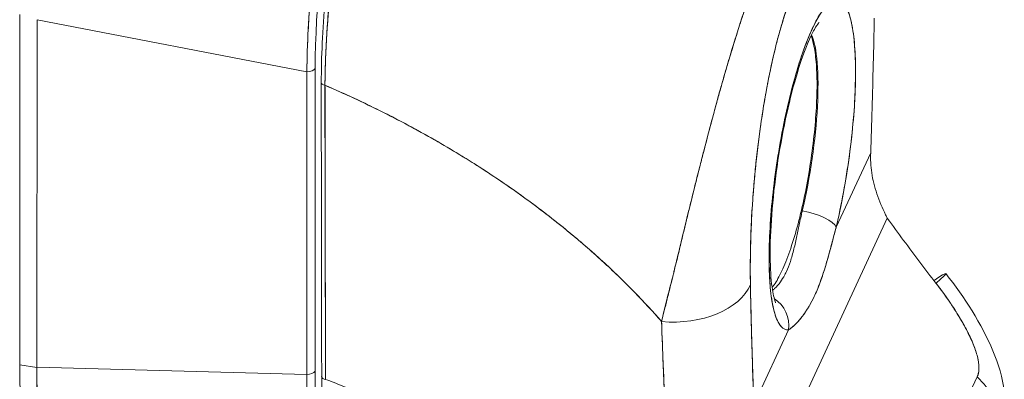
# Model space of a CAD drawing. Units: inches. Extents: x 16 to 395, y 7 to 247.
# Drawn here: x 383 to 385, y 183 to 184 of the extents above; entities that cross this region are included whole.
import ezdxf

# ---------------------------------------------------------------- set-up
doc = ezdxf.new("R2010")
doc.units = ezdxf.units.IN
doc.header["$LTSCALE"] = 24
doc.header["$MEASUREMENT"] = 0
doc.layers.add('Visible (ANSI)', color=7, linetype='Continuous', lineweight=5)

msp = doc.modelspace()

# ---------------------------------------------------------------- linework, layer by layer
at = {"layer": 'Visible (ANSI)'}
for p, q in [((383.1054, 183.4507), (383.1056, 184.0047)), ((383.1329, 183.9964), (383.1326, 183.4472)), ((383.1326, 183.4472), (383.1329, 183.9964)), ((383.1329, 183.9964), (383.5593, 183.914)), ((383.5593, 183.914), (383.1329, 183.9964)), ((383.5723, 183.9193), (383.5722, 183.4412)), ((383.5591, 183.4359), (383.5593, 183.914)), ((383.5593, 183.914), (383.5591, 183.4359)), ((384.3956, 183.6684), (384.4502, 183.786)), ((384.4502, 183.786), (384.3956, 183.6684)), ((384.3141, 183.3329), (384.4764, 183.6826)), ((384.4764, 183.6826), (384.3141, 183.3329)), ((384.2936, 183.5558), (384.2936, 183.5558)), ((384.2617, 183.5078), (384.2617, 183.5078)), ((384.2656, 183.3883), (384.3202, 183.506)), ((384.3202, 183.506), (384.2656, 183.3883)), ((384.6006, 183.5081), (384.6006, 183.5081)), ((383.1326, 183.4465), (383.1054, 183.4507)), ((383.1054, 183.4507), (383.1326, 183.4465)), ((383.1326, 183.4465), (383.1326, 183.4472)), ((383.1326, 183.4472), (383.5591, 183.4359)), ((383.5591, 183.4359), (383.1326, 183.4472)), ((384.2922, 183.4456), (384.2922, 183.4456))]:
    msp.add_line(p, q, dxfattribs=at)
for centre, major_axis, ratio, start_param, end_param in [((383.6867, 184.1544), (0.0657, 0.4305), 0.217475, 0.640607, 2.181236), ((384.3579, 183.7669), (-0.0404, -0.2608), 0.211325, 1.216272, 6.330742), ((383.265, 183.936), (0.0437, 0.2823), 0.211325, 1.442801, 1.442802), ((383.1829, 183.9484), (0.044, 0.2845), 0.211325, 4.835483, 4.835485), ((384.3114, 183.7741), (0.0328, 0.2117), 0.211325, 4.357865, 5.959507), ((383.2648, 183.9359), (-0.0439, -0.2837), 0.211325, 1.68301, 1.683012), ((383.5603, 183.9212), (0.0124, 0), 0.576345, 4.625355, 6.021619), ((383.5603, 183.9212), (0.0124, 0), 0.576345, 4.625355, 6.021618), ((383.5894, 183.897), (-0.00746, 0), 0.578082, 0.000001, 1.348548), ((383.5894, 183.897), (-0.00746, 0), 0.578082, 0.000001, 1.348548), ((384.3475, 183.6758), (0.0484, -0.0114), 0.339304, 0.226586, 1.764331), ((384.3475, 183.6758), (0.0484, -0.0114), 0.339304, 0.226586, 1.764331), ((384.6068, 183.7696), (-0.0112, 0.1738), 0.873154, 2.002324, 2.038036), ((384.3114, 183.7741), (-0.0328, -0.2117), 0.211325, 5.719018, 5.721423), ((384.4706, 183.5192), (0.0983, 0.0761), 0.036855, 5.683343, 6.882992), ((384.14, 183.596), (0.1243, 0.0025), 0.623491, 4.536057, 6.009486), ((384.14, 183.596), (0.1243, 0.0025), 0.623491, 4.536057, 6.009486), ((384.2722, 183.5134), (-0.0034, 0.0496), 0.976311, 4.49596, 5.6599), ((384.2722, 183.5134), (0.0034, -0.0496), 0.976311, 1.354366, 2.518305), ((384.1119, 183.542), (-0.0373, 0), 0.57735, 1.790852, 1.792461), ((384.1119, 183.542), (0.0373, 0), 0.57735, 4.932445, 4.934054), ((384.1119, 183.5177), (-0.0373, 0), 0.57735, 1.800468, 1.801398), ((383.2182, 183.6932), (0.0666, 0.4306), 0.211325, 2.201404, 2.538145), ((383.2714, 183.6837), (-0.0868, -0.4261), 0.254456, 5.353694, 5.691121), ((383.5601, 183.443), (0.0124, 0), 0.576345, 4.625355, 6.021618), ((383.5601, 183.443), (0.0124, 0), 0.576345, 4.625355, 6.021619), ((383.6712, 183.6819), (0.0659, 0.4363), 0.208038, 2.200825, 2.315659), ((383.6712, 183.6819), (-0.0659, -0.4363), 0.208027, 5.342416, 5.45725), ((383.6885, 183.721), (0.074, 0.4577), 0.196068, 2.259681, 2.412028), ((383.59, 183.4323), (-0.00746, -0.00002), 0.583577, 0.000002, 1.401527), ((383.59, 183.4323), (-0.00746, -0.00002), 0.583577, 0.000001, 1.401527), ((384.5357, 183.3712), (-0.1124, 0.0531), 0.789705, 3.60065, 4.308514), ((384.5357, 183.3712), (0.1124, -0.0531), 0.789705, 0.459057, 1.166921)]:
    msp.add_ellipse(centre, major_axis=major_axis, ratio=ratio, start_param=start_param, end_param=end_param, dxfattribs=at)
for points, knots in [([(383.6735, 184.5196), (383.6668, 184.505), (383.6602, 184.4886), (383.6537, 184.4707), (383.6472, 184.4528), (383.6408, 184.4334), (383.6346, 184.4128), (383.6284, 184.3922), (383.6224, 184.3704), (383.6168, 184.3477), (383.6111, 184.325), (383.6057, 184.3014), (383.6007, 184.2773), (383.5957, 184.2531), (383.591, 184.2284), (383.5867, 184.2034), (383.5825, 184.1784), (383.5787, 184.1532), (383.5753, 184.1281), (383.572, 184.103), (383.5691, 184.078), (383.5668, 184.0534), (383.5644, 184.0288), (383.5626, 184.0047), (383.5614, 183.9813), (383.5601, 183.958), (383.5594, 183.9354), (383.5593, 183.914)], [0, 0, 0, 0, 0.111111, 0.111111, 0.111111, 0.222222, 0.222222, 0.222222, 0.333333, 0.333333, 0.333333, 0.444444, 0.444444, 0.444444, 0.555556, 0.555556, 0.555556, 0.666667, 0.666667, 0.666667, 0.777778, 0.777778, 0.777778, 0.888889, 0.888889, 0.888889, 1, 1, 1, 1]), ([(383.5593, 183.914), (383.5593, 183.9189), (383.5593, 183.9239), (383.5594, 183.929), (383.5595, 183.9354), (383.5597, 183.942), (383.5599, 183.9487), (383.5601, 183.9553), (383.5604, 183.962), (383.5607, 183.9688), (383.561, 183.9756), (383.5614, 183.9825), (383.5618, 183.9895), (383.5622, 183.9964), (383.5627, 184.0034), (383.5632, 184.0105), (383.5637, 184.0176), (383.5643, 184.0247), (383.5649, 184.0319), (383.5655, 184.0391), (383.5661, 184.0463), (383.5668, 184.0535), (383.5673, 184.0592), (383.5679, 184.0648), (383.5685, 184.0705), (383.5687, 184.0721), (383.5688, 184.0738), (383.569, 184.0754), (383.5698, 184.0828), (383.5706, 184.0901), (383.5715, 184.0975), (383.5724, 184.1049), (383.5733, 184.1123), (383.5742, 184.1197), (383.5752, 184.1271), (383.5762, 184.1345), (383.5772, 184.142), (383.5783, 184.1494), (383.5794, 184.1568), (383.5805, 184.1643), (383.5816, 184.1717), (383.5828, 184.1791), (383.584, 184.1865), (383.5851, 184.1939), (383.5864, 184.2013), (383.5877, 184.2087), (383.5889, 184.2161), (383.5902, 184.2234), (383.5916, 184.2307), (383.5922, 184.234), (383.5928, 184.2373), (383.5934, 184.2406), (383.5942, 184.2446), (383.5949, 184.2486), (383.5957, 184.2525), (383.5971, 184.2598), (383.5986, 184.267), (383.6, 184.2741), (383.6015, 184.2813), (383.603, 184.2884), (383.6046, 184.2955), (383.6061, 184.3025), (383.6077, 184.3095), (383.6093, 184.3164), (383.6109, 184.3233), (383.6125, 184.3302), (383.6141, 184.337), (383.6158, 184.3438), (383.6175, 184.3505), (383.6192, 184.3571), (383.6209, 184.3638), (383.6226, 184.3703), (383.6243, 184.3768), (383.6261, 184.3832), (383.6278, 184.3896), (383.6296, 184.3959), (383.6299, 184.3967), (383.6301, 184.3975), (383.6303, 184.3984), (383.6319, 184.4038), (383.6335, 184.4091), (383.6351, 184.4144), (383.6369, 184.4204), (383.6387, 184.4264), (383.6406, 184.4322), (383.6425, 184.4381), (383.6443, 184.4438), (383.6462, 184.4494), (383.6481, 184.4551), (383.65, 184.4605), (383.6519, 184.4659), (383.6539, 184.4713), (383.6558, 184.4765), (383.6577, 184.4816), (383.6597, 184.4867), (383.6616, 184.4917), (383.6636, 184.4965), (383.6655, 184.5013), (383.6675, 184.506), (383.6694, 184.5105), (383.6708, 184.5136), (383.6721, 184.5166), (383.6735, 184.5196)], [0, 0, 0, 0, 0.026039, 0.026039, 0.026039, 0.059399, 0.059399, 0.059399, 0.09265, 0.09265, 0.09265, 0.125794, 0.125794, 0.125794, 0.158839, 0.158839, 0.158839, 0.19179, 0.19179, 0.19179, 0.224653, 0.224653, 0.224653, 0.25, 0.25, 0.25, 0.257436, 0.257436, 0.257436, 0.29014, 0.29014, 0.29014, 0.322774, 0.322774, 0.322774, 0.355349, 0.355349, 0.355349, 0.387877, 0.387877, 0.387877, 0.420367, 0.420367, 0.420367, 0.452835, 0.452835, 0.452835, 0.485288, 0.485288, 0.485288, 0.5, 0.5, 0.5, 0.51774, 0.51774, 0.51774, 0.550195, 0.550195, 0.550195, 0.582663, 0.582663, 0.582663, 0.615155, 0.615155, 0.615155, 0.647686, 0.647686, 0.647686, 0.680267, 0.680267, 0.680267, 0.712906, 0.712906, 0.712906, 0.745618, 0.745618, 0.745618, 0.75, 0.75, 0.75, 0.778409, 0.778409, 0.778409, 0.811278, 0.811278, 0.811278, 0.844237, 0.844237, 0.844237, 0.877291, 0.877291, 0.877291, 0.910446, 0.910446, 0.910446, 0.943705, 0.943705, 0.943705, 0.977077, 0.977077, 0.977077, 1, 1, 1, 1]), ([(383.582, 183.897), (383.5819, 183.9365), (383.584, 183.981), (383.592, 184.0727), (383.5979, 184.1209), (383.6128, 184.2149), (383.6219, 184.2618), (383.6421, 184.3486), (383.6534, 184.3896), (383.6751, 184.4557), (383.6856, 184.4829), (383.696, 184.5054)], [0, 0, 0, 0, 0.583735, 0.583735, 1.161009, 1.161009, 1.731776, 1.731776, 2.298239, 2.298239, 2.78048, 2.78048, 2.78048, 2.78048]), ([(383.7049, 184.5078), (383.7046, 184.5071), (383.7042, 184.5064), (383.7039, 184.5057), (383.7036, 184.505), (383.7032, 184.5042), (383.7029, 184.5034), (383.7025, 184.5025), (383.7021, 184.5016), (383.7017, 184.5007), (383.7012, 184.4998), (383.7008, 184.4988), (383.7004, 184.4978), (383.6999, 184.4967), (383.6994, 184.4957), (383.699, 184.4946), (383.6985, 184.4935), (383.698, 184.4923), (383.6975, 184.4912), (383.697, 184.49), (383.6965, 184.4887), (383.6959, 184.4875), (383.6954, 184.4861), (383.6948, 184.4847), (383.6942, 184.4833), (383.6936, 184.4817), (383.6929, 184.4802), (383.6923, 184.4786), (383.6916, 184.4768), (383.6909, 184.4749), (383.6901, 184.4731), (383.6893, 184.471), (383.6885, 184.4689), (383.6877, 184.4667), (383.6867, 184.4642), (383.6858, 184.4617), (383.6849, 184.4592), (383.6841, 184.457), (383.6832, 184.4548), (383.6824, 184.4525), (383.6822, 184.4519), (383.682, 184.4513), (383.6818, 184.4506), (383.6806, 184.4475), (383.6795, 184.4443), (383.6784, 184.441), (383.6772, 184.4375), (383.6759, 184.4339), (383.6747, 184.4303), (383.6734, 184.4263), (383.6721, 184.4224), (383.6708, 184.4183), (383.6694, 184.4139), (383.668, 184.4095), (383.6666, 184.405), (383.6651, 184.4), (383.6636, 184.395), (383.6621, 184.39), (383.6617, 184.3884), (383.6612, 184.3869), (383.6608, 184.3854), (383.6596, 184.3813), (383.6585, 184.3772), (383.6573, 184.3731), (383.6555, 184.3669), (383.6538, 184.3605), (383.6521, 184.3541), (383.6502, 184.347), (383.6483, 184.3398), (383.6465, 184.3325), (383.6446, 184.3247), (383.6426, 184.3168), (383.6407, 184.3088), (383.6407, 184.3086), (383.6406, 184.3083), (383.6406, 184.3081), (383.6385, 184.2991), (383.6364, 184.2899), (383.6343, 184.2807), (383.6321, 184.2706), (383.6299, 184.2603), (383.6278, 184.25), (383.6262, 184.2419), (383.6246, 184.2338), (383.6231, 184.2257), (383.6224, 184.2222), (383.6218, 184.2188), (383.6211, 184.2153), (383.6187, 184.2023), (383.6164, 184.1893), (383.6142, 184.1762), (383.6122, 184.1639), (383.6103, 184.1516), (383.6085, 184.1393), (383.6082, 184.1375), (383.6079, 184.1356), (383.6077, 184.1338), (383.6057, 184.1206), (383.6039, 184.1073), (383.6022, 184.0941), (383.6008, 184.0824), (383.5994, 184.0706), (383.5981, 184.059), (383.5979, 184.0569), (383.5977, 184.0548), (383.5974, 184.0528), (383.5966, 184.0445), (383.5957, 184.0363), (383.595, 184.0282), (383.5941, 184.0191), (383.5934, 184.01), (383.5926, 184.0011), (383.592, 183.993), (383.5914, 183.985), (383.5909, 183.9771), (383.5908, 183.9746), (383.5906, 183.972), (383.5904, 183.9694), (383.5902, 183.9649), (383.5899, 183.9604), (383.5897, 183.956), (383.5894, 183.9497), (383.5891, 183.9434), (383.5888, 183.9372), (383.5886, 183.9316), (383.5884, 183.926), (383.5883, 183.9206), (383.5881, 183.9156), (383.588, 183.9107), (383.5879, 183.9058), (383.5878, 183.9014), (383.5878, 183.8971), (383.5878, 183.8928)], [0, 0, 0, 0, 0.005154, 0.005154, 0.005154, 0.011125, 0.011125, 0.011125, 0.01776, 0.01776, 0.01776, 0.024968, 0.024968, 0.024968, 0.032665, 0.032665, 0.032665, 0.040791, 0.040791, 0.040791, 0.049493, 0.049493, 0.049493, 0.059043, 0.059043, 0.059043, 0.069717, 0.069717, 0.069717, 0.08179, 0.08179, 0.08179, 0.095542, 0.095542, 0.095542, 0.111257, 0.111257, 0.111257, 0.125, 0.125, 0.125, 0.128815, 0.128815, 0.128815, 0.14795, 0.14795, 0.14795, 0.168736, 0.168736, 0.168736, 0.191175, 0.191175, 0.191175, 0.215514, 0.215514, 0.215514, 0.242018, 0.242018, 0.242018, 0.25, 0.25, 0.25, 0.270974, 0.270974, 0.270974, 0.302738, 0.302738, 0.302738, 0.337689, 0.337689, 0.337689, 0.375, 0.375, 0.375, 0.376125, 0.376125, 0.376125, 0.418166, 0.418166, 0.418166, 0.464234, 0.464234, 0.464234, 0.5, 0.5, 0.5, 0.515243, 0.515243, 0.515243, 0.571952, 0.571952, 0.571952, 0.625, 0.625, 0.625, 0.632854, 0.632854, 0.632854, 0.689973, 0.689973, 0.689973, 0.740919, 0.740919, 0.740919, 0.75, 0.75, 0.75, 0.78617, 0.78617, 0.78617, 0.826664, 0.826664, 0.826664, 0.863094, 0.863094, 0.863094, 0.875, 0.875, 0.875, 0.89603, 0.89603, 0.89603, 0.925948, 0.925948, 0.925948, 0.953112, 0.953112, 0.953112, 0.977764, 0.977764, 0.977764, 1, 1, 1, 1]), ([(383.5878, 183.8928), (383.5878, 183.9031), (383.588, 183.9144), (383.5884, 183.9266), (383.5887, 183.9358), (383.5891, 183.9455), (383.5897, 183.9556), (383.5899, 183.9592), (383.5901, 183.9628), (383.5903, 183.9665), (383.5911, 183.981), (383.5922, 183.9963), (383.5935, 184.0119), (383.5941, 184.0184), (383.5947, 184.0249), (383.5953, 184.0315), (383.5962, 184.0416), (383.5973, 184.0517), (383.5984, 184.0619), (383.6002, 184.0783), (383.6023, 184.0949), (383.6045, 184.1116), (383.6047, 184.1127), (383.6048, 184.1139), (383.605, 184.1151), (383.6075, 184.1333), (383.6103, 184.1518), (383.6132, 184.1698), (383.6145, 184.1775), (383.6157, 184.185), (383.617, 184.1924), (383.6189, 184.2034), (383.6209, 184.2141), (383.6229, 184.2246), (383.6256, 184.2392), (383.6285, 184.2532), (383.6313, 184.2665), (383.6321, 184.2702), (383.6329, 184.2739), (383.6336, 184.2775), (383.6375, 184.2953), (383.6414, 184.3117), (383.6452, 184.327), (383.6453, 184.3276), (383.6454, 184.3282), (383.6456, 184.3288), (383.6495, 184.3443), (383.6533, 184.3587), (383.657, 184.3719), (383.6578, 184.3748), (383.6586, 184.3777), (383.6594, 184.3804), (383.6625, 184.3915), (383.6656, 184.4017), (383.6686, 184.4113), (383.6698, 184.4153), (383.6711, 184.4191), (383.6723, 184.4229), (383.6748, 184.4306), (383.6772, 184.4378), (383.6796, 184.4445), (383.6812, 184.4491), (383.6827, 184.4534), (383.6843, 184.4575), (383.6861, 184.4625), (383.6878, 184.4671), (383.6895, 184.4715), (383.6914, 184.4764), (383.6933, 184.4811), (383.6951, 184.4855), (383.6961, 184.4879), (383.6971, 184.4902), (383.6981, 184.4925), (383.7005, 184.4982), (383.7028, 184.5034), (383.7049, 184.5078)], [0, 0, 0, 0, 0.051762, 0.051762, 0.051762, 0.090909, 0.090909, 0.090909, 0.104756, 0.104756, 0.104756, 0.15926, 0.15926, 0.15926, 0.181818, 0.181818, 0.181818, 0.216639, 0.216639, 0.216639, 0.272727, 0.272727, 0.272727, 0.27663, 0.27663, 0.27663, 0.337872, 0.337872, 0.337872, 0.363636, 0.363636, 0.363636, 0.401523, 0.401523, 0.401523, 0.454545, 0.454545, 0.454545, 0.469339, 0.469339, 0.469339, 0.542657, 0.542657, 0.542657, 0.545455, 0.545455, 0.545455, 0.62016, 0.62016, 0.62016, 0.636364, 0.636364, 0.636364, 0.700569, 0.700569, 0.700569, 0.727273, 0.727273, 0.727273, 0.781747, 0.781747, 0.781747, 0.818182, 0.818182, 0.818182, 0.861421, 0.861421, 0.861421, 0.909091, 0.909091, 0.909091, 0.93478, 0.93478, 0.93478, 1, 1, 1, 1]), ([(384.2937, 184.1216), (384.2916, 184.1173), (384.2892, 184.1122), (384.2867, 184.1064), (384.2846, 184.1016), (384.2824, 184.0964), (384.2801, 184.0909), (384.2794, 184.0892), (384.2787, 184.0875), (384.278, 184.0857), (384.2747, 184.0775), (384.2713, 184.0687), (384.2677, 184.0591), (384.2665, 184.056), (384.2653, 184.0528), (384.2641, 184.0495), (384.2614, 184.0422), (384.2587, 184.0346), (384.2559, 184.0264), (384.2525, 184.0168), (384.2491, 184.0065), (384.2455, 183.9955), (384.2446, 183.9929), (384.2438, 183.9903), (384.2429, 183.9876), (384.2385, 183.9738), (384.2339, 183.959), (384.2292, 183.9434), (384.2276, 183.9383), (384.2261, 183.9331), (384.2245, 183.9279), (384.2213, 183.9171), (384.2181, 183.906), (384.2149, 183.8946), (384.213, 183.888), (384.2111, 183.8813), (384.2093, 183.8745), (384.207, 183.8665), (384.2048, 183.8584), (384.2026, 183.8502), (384.2019, 183.8477), (384.2012, 183.8451), (384.2005, 183.8426), (384.1958, 183.8251), (384.1911, 183.8071), (384.1864, 183.7888), (384.1844, 183.7813), (384.1825, 183.7736), (384.1805, 183.766), (384.1779, 183.7558), (384.1753, 183.7455), (384.1727, 183.7351), (384.1684, 183.718), (384.1641, 183.7006), (384.1598, 183.6831), (384.1594, 183.6814), (384.159, 183.6796), (384.1586, 183.6779), (384.1568, 183.6707), (384.1551, 183.6635), (384.1534, 183.6563), (384.1516, 183.6489), (384.1498, 183.6415), (384.1481, 183.6342), (384.1445, 183.6193), (384.1409, 183.6048), (384.1375, 183.5911), (384.1374, 183.5908), (384.1373, 183.5905), (384.1372, 183.5901), (384.1338, 183.5766), (384.1305, 183.5639), (384.1275, 183.5519), (384.1245, 183.5404), (384.1219, 183.5295), (384.1197, 183.5193)], [0, 0, 0, 0, 0.060624, 0.060624, 0.060624, 0.111111, 0.111111, 0.111111, 0.126587, 0.126587, 0.126587, 0.198791, 0.198791, 0.198791, 0.222222, 0.222222, 0.222222, 0.273294, 0.273294, 0.273294, 0.333333, 0.333333, 0.333333, 0.347437, 0.347437, 0.347437, 0.420522, 0.420522, 0.420522, 0.444444, 0.444444, 0.444444, 0.493399, 0.493399, 0.493399, 0.52195, 0.52195, 0.52195, 0.555556, 0.555556, 0.555556, 0.565886, 0.565886, 0.565886, 0.637117, 0.637117, 0.637117, 0.666667, 0.666667, 0.666667, 0.705993, 0.705993, 0.705993, 0.771333, 0.771333, 0.771333, 0.777778, 0.777778, 0.777778, 0.804681, 0.804681, 0.804681, 0.832365, 0.832365, 0.832365, 0.888889, 0.888889, 0.888889, 0.890266, 0.890266, 0.890266, 0.946106, 0.946106, 0.946106, 1, 1, 1, 1]), ([(384.1197, 183.5193), (384.1211, 183.5248), (384.1225, 183.5304), (384.1239, 183.5361), (384.1254, 183.5424), (384.127, 183.5488), (384.1286, 183.5552), (384.1304, 183.5624), (384.1322, 183.5696), (384.134, 183.577), (384.1355, 183.5829), (384.1369, 183.5888), (384.1384, 183.5948), (384.139, 183.5971), (384.1395, 183.5993), (384.14, 183.6016), (384.1423, 183.6107), (384.1445, 183.62), (384.1468, 183.6293), (384.1493, 183.6397), (384.1518, 183.6501), (384.1544, 183.6606), (384.1556, 183.6656), (384.1568, 183.6705), (384.158, 183.6755), (384.1597, 183.6824), (384.1614, 183.6893), (384.1631, 183.6962), (384.1664, 183.7097), (384.1697, 183.7231), (384.173, 183.7364), (384.1747, 183.7432), (384.1764, 183.7498), (384.1781, 183.7565), (384.1803, 183.765), (384.1824, 183.7735), (384.1846, 183.7819), (384.189, 183.799), (384.1934, 183.8158), (384.1978, 183.8323), (384.198, 183.8331), (384.1982, 183.8338), (384.1984, 183.8346), (384.2027, 183.8509), (384.2071, 183.8668), (384.2114, 183.8823), (384.2138, 183.8909), (384.2162, 183.8993), (384.2186, 183.9076), (384.2205, 183.9143), (384.2225, 183.9209), (384.2244, 183.9275), (384.2284, 183.9411), (384.2324, 183.9542), (384.2364, 183.9669), (384.2371, 183.9692), (384.2378, 183.9715), (384.2385, 183.9738), (384.2414, 183.9831), (384.2443, 183.9921), (384.2472, 184.0008), (384.2506, 184.0109), (384.2538, 184.0206), (384.2571, 184.0299), (384.2574, 184.0306), (384.2576, 184.0313), (384.2578, 184.032), (384.2606, 184.04), (384.2634, 184.0476), (384.2661, 184.0549), (384.2688, 184.0623), (384.2715, 184.0694), (384.2742, 184.0762), (384.2749, 184.078), (384.2756, 184.0797), (384.2763, 184.0815), (384.2781, 184.0858), (384.2798, 184.09), (384.2815, 184.094), (384.2837, 184.0993), (384.2858, 184.1043), (384.288, 184.1091), (384.2899, 184.1135), (384.2918, 184.1176), (384.2937, 184.1216)], [0, 0, 0, 0, 0.025561, 0.025561, 0.025561, 0.054074, 0.054074, 0.054074, 0.085653, 0.085653, 0.085653, 0.111111, 0.111111, 0.111111, 0.120564, 0.120564, 0.120564, 0.159118, 0.159118, 0.159118, 0.202025, 0.202025, 0.202025, 0.222222, 0.222222, 0.222222, 0.25045, 0.25045, 0.25045, 0.305586, 0.305586, 0.305586, 0.333333, 0.333333, 0.333333, 0.368899, 0.368899, 0.368899, 0.441105, 0.441105, 0.441105, 0.444444, 0.444444, 0.444444, 0.516088, 0.516088, 0.516088, 0.555556, 0.555556, 0.555556, 0.587675, 0.587675, 0.587675, 0.654416, 0.654416, 0.654416, 0.666667, 0.666667, 0.666667, 0.716143, 0.716143, 0.716143, 0.773469, 0.773469, 0.773469, 0.777778, 0.777778, 0.777778, 0.826688, 0.826688, 0.826688, 0.875825, 0.875825, 0.875825, 0.888889, 0.888889, 0.888889, 0.920777, 0.920777, 0.920777, 0.962174, 0.962174, 0.962174, 1, 1, 1, 1]), ([(384.3296, 184.0437), (384.3255, 184.0348), (384.3213, 184.0245), (384.3172, 184.0126), (384.3131, 184.0008), (384.309, 183.9875), (384.3049, 183.9727), (384.3009, 183.9579), (384.2969, 183.9416), (384.2931, 183.924), (384.2893, 183.9064), (384.2856, 183.8874), (384.2821, 183.8672), (384.2787, 183.8469), (384.2755, 183.8253), (384.2726, 183.8027), (384.2698, 183.78), (384.2673, 183.7562), (384.2652, 183.7315), (384.2632, 183.7069), (384.2616, 183.6813), (384.2608, 183.6555), (384.2599, 183.6297), (384.2597, 183.6038), (384.2601, 183.5774)], [0, 0, 0, 0, 0.125, 0.125, 0.125, 0.25, 0.25, 0.25, 0.375, 0.375, 0.375, 0.5, 0.5, 0.5, 0.625, 0.625, 0.625, 0.75, 0.75, 0.75, 0.875, 0.875, 0.875, 1, 1, 1, 1]), ([(384.3296, 184.0437), (384.3283, 184.0408), (384.327, 184.0378), (384.3256, 184.0347), (384.3242, 184.0312), (384.3227, 184.0276), (384.3213, 184.0238), (384.3197, 184.0197), (384.3182, 184.0153), (384.3166, 184.0108), (384.3149, 184.0058), (384.3132, 184.0005), (384.3115, 183.9951), (384.3096, 183.9892), (384.3078, 183.983), (384.306, 183.9766), (384.3041, 183.9696), (384.3021, 183.9623), (384.3003, 183.9548), (384.2996, 183.952), (384.2989, 183.9491), (384.2982, 183.9462), (384.2968, 183.9407), (384.2955, 183.935), (384.2942, 183.9293), (384.2921, 183.9196), (384.29, 183.9096), (384.288, 183.8995), (384.2858, 183.8882), (384.2837, 183.8766), (384.2818, 183.865), (384.2796, 183.8523), (384.2777, 183.8395), (384.2758, 183.8266), (384.2755, 183.8243), (384.2752, 183.8221), (384.2749, 183.8198), (384.2734, 183.8091), (384.2721, 183.7984), (384.2708, 183.7877), (384.2694, 183.7758), (384.2682, 183.764), (384.2671, 183.7522), (384.2661, 183.7416), (384.2652, 183.731), (384.2644, 183.7206), (384.2637, 183.7111), (384.263, 183.7018), (384.2625, 183.6925), (384.2625, 183.6924), (384.2625, 183.6923), (384.2625, 183.6922), (384.262, 183.6839), (384.2616, 183.6756), (384.2612, 183.6675), (384.2609, 183.6599), (384.2606, 183.6525), (384.2604, 183.6451), (384.2602, 183.6384), (384.2601, 183.6317), (384.26, 183.6252), (384.2599, 183.6192), (384.2598, 183.6132), (384.2598, 183.6073), (384.2598, 183.602), (384.2598, 183.5967), (384.2599, 183.5915), (384.2599, 183.5867), (384.26, 183.582), (384.2601, 183.5774)], [0, 0, 0, 0, 0.029834, 0.029834, 0.029834, 0.0628, 0.0628, 0.0628, 0.098961, 0.098961, 0.098961, 0.138922, 0.138922, 0.138922, 0.182924, 0.182924, 0.182924, 0.2315, 0.2315, 0.2315, 0.25, 0.25, 0.25, 0.285426, 0.285426, 0.285426, 0.34571, 0.34571, 0.34571, 0.413032, 0.413032, 0.413032, 0.486895, 0.486895, 0.486895, 0.5, 0.5, 0.5, 0.561624, 0.561624, 0.561624, 0.630381, 0.630381, 0.630381, 0.692757, 0.692757, 0.692757, 0.749381, 0.749381, 0.749381, 0.75, 0.75, 0.75, 0.800969, 0.800969, 0.800969, 0.848199, 0.848199, 0.848199, 0.891486, 0.891486, 0.891486, 0.931106, 0.931106, 0.931106, 0.967268, 0.967268, 0.967268, 1, 1, 1, 1]), ([(384.3202, 183.506), (384.316, 183.5057), (384.3122, 183.5075), (384.3087, 183.5114), (384.3052, 183.5153), (384.3021, 183.5214), (384.2994, 183.5294), (384.2968, 183.5375), (384.2947, 183.5475), (384.2931, 183.5592), (384.2915, 183.5709), (384.2904, 183.5844), (384.2899, 183.5992), (384.2894, 183.614), (384.2895, 183.6303), (384.2901, 183.6475), (384.2907, 183.6647), (384.2919, 183.6829), (384.2936, 183.7016), (384.2954, 183.7204), (384.2976, 183.7397), (384.3003, 183.759), (384.3031, 183.7784), (384.3063, 183.7978), (384.3099, 183.8168), (384.3135, 183.8358), (384.3175, 183.8544), (384.3218, 183.8721), (384.3261, 183.8898), (384.3307, 183.9067), (384.3355, 183.9222), (384.3403, 183.9378), (384.3453, 183.9521), (384.3503, 183.9647), (384.3553, 183.9773), (384.3604, 183.9883), (384.3655, 183.9974), (384.3705, 184.0065), (384.3755, 184.0137), (384.3803, 184.0187), (384.3851, 184.0238), (384.3897, 184.0268), (384.394, 184.0276), (384.3983, 184.0285), (384.4023, 184.0271), (384.4059, 184.0237), (384.4095, 184.0202), (384.4127, 184.0146), (384.4154, 184.007), (384.4182, 183.9995), (384.4204, 183.9899), (384.4221, 183.9786), (384.4239, 183.9672), (384.425, 183.9542), (384.4257, 183.9397), (384.4263, 183.9251), (384.4264, 183.9092), (384.4259, 183.8922), (384.4254, 183.8752), (384.4243, 183.8572), (384.4227, 183.8386), (384.4211, 183.82), (384.419, 183.8008), (384.4164, 183.7814), (384.4137, 183.762), (384.4106, 183.7424), (384.4071, 183.7235), (384.4036, 183.7046), (384.3998, 183.6863), (384.3956, 183.6684)], [0, 0, 0, 0, 0.043478, 0.043478, 0.043478, 0.086957, 0.086957, 0.086957, 0.130435, 0.130435, 0.130435, 0.173913, 0.173913, 0.173913, 0.217391, 0.217391, 0.217391, 0.26087, 0.26087, 0.26087, 0.304348, 0.304348, 0.304348, 0.347826, 0.347826, 0.347826, 0.391304, 0.391304, 0.391304, 0.434783, 0.434783, 0.434783, 0.478261, 0.478261, 0.478261, 0.521739, 0.521739, 0.521739, 0.565217, 0.565217, 0.565217, 0.608696, 0.608696, 0.608696, 0.652174, 0.652174, 0.652174, 0.695652, 0.695652, 0.695652, 0.73913, 0.73913, 0.73913, 0.782609, 0.782609, 0.782609, 0.826087, 0.826087, 0.826087, 0.869565, 0.869565, 0.869565, 0.913043, 0.913043, 0.913043, 0.956522, 0.956522, 0.956522, 1, 1, 1, 1]), ([(384.4502, 183.786), (384.451, 183.809), (384.4517, 183.8322), (384.4524, 183.8557), (384.453, 183.8791), (384.4536, 183.9028), (384.4542, 183.9266), (384.4548, 183.9505), (384.4553, 183.9746), (384.4557, 183.9989)], [0, 0, 0, 0, 0.333333, 0.333333, 0.333333, 0.666667, 0.666667, 0.666667, 1, 1, 1, 1]), ([(384.3685, 183.9921), (384.3685, 183.9921), (384.3681, 183.9918), (384.3662, 183.9894), (384.3639, 183.986), (384.3575, 183.9745), (384.3531, 183.9653), (384.3432, 183.9405), (384.3376, 183.9241), (384.3263, 183.8855), (384.3207, 183.8631), (384.3105, 183.8152), (384.3059, 183.7896), (384.2985, 183.7383), (384.2956, 183.7127), (384.292, 183.6646), (384.2911, 183.6421), (384.2914, 183.6034), (384.2925, 183.5869), (384.2957, 183.5631), (384.2977, 183.5549), (384.2996, 183.5497), (384.2999, 183.549), (384.2999, 183.549)], [1.218147, 1.218147, 1.218147, 1.218147, 1.29155, 1.29155, 1.456237, 1.456237, 1.680966, 1.680966, 1.953449, 1.953449, 2.24997, 2.24997, 2.555766, 2.555766, 2.863506, 2.863506, 3.167474, 3.167474, 3.457842, 3.457842, 3.710069, 3.710069, 3.803757, 3.803757, 3.803757, 3.803757]), ([(384.3559, 183.9709), (384.3574, 183.9672), (384.3587, 183.9627), (384.3598, 183.9576), (384.3616, 183.9496), (384.363, 183.94), (384.3639, 183.9294), (384.3648, 183.9187), (384.3653, 183.9069), (384.3653, 183.8938)], [0.8115658, 0.8115658, 0.8115658, 0.8115658, 0.8571429, 0.8571429, 0.8571429, 0.9285714, 0.9285714, 0.9285714, 1, 1, 1, 1]), ([(383.5888, 183.428), (383.5887, 183.4388), (383.5886, 183.4504), (383.5885, 183.4626), (383.5885, 183.4719), (383.5885, 183.4815), (383.5885, 183.4914), (383.5885, 183.4924), (383.5885, 183.4934), (383.5885, 183.4944), (383.5885, 183.5039), (383.5884, 183.5137), (383.5884, 183.5237), (383.5884, 183.5327), (383.5884, 183.5418), (383.5884, 183.5511), (383.5884, 183.5552), (383.5884, 183.5594), (383.5884, 183.5636), (383.5884, 183.568), (383.5884, 183.5723), (383.5884, 183.5767), (383.5883, 183.5848), (383.5883, 183.5929), (383.5883, 183.601), (383.5883, 183.6139), (383.5882, 183.6269), (383.5882, 183.6398), (383.5882, 183.6421), (383.5881, 183.6443), (383.5881, 183.6466), (383.5881, 183.6613), (383.588, 183.676), (383.588, 183.6902), (383.588, 183.6983), (383.5879, 183.7063), (383.5879, 183.7141), (383.5879, 183.7209), (383.5879, 183.7276), (383.5879, 183.7341), (383.5879, 183.7419), (383.5879, 183.7495), (383.5879, 183.7569), (383.5879, 183.7649), (383.5879, 183.7727), (383.5879, 183.7804), (383.5879, 183.7805), (383.5879, 183.7806), (383.5879, 183.7808), (383.5879, 183.7893), (383.5879, 183.7977), (383.588, 183.8059), (383.588, 183.815), (383.588, 183.8239), (383.588, 183.8326), (383.588, 183.8352), (383.588, 183.8378), (383.588, 183.8404), (383.588, 183.8476), (383.588, 183.8546), (383.588, 183.8615), (383.5879, 183.8725), (383.5879, 183.883), (383.5878, 183.8928)], [0, 0, 0, 0, 0.081335, 0.081335, 0.081335, 0.142857, 0.142857, 0.142857, 0.149075, 0.149075, 0.149075, 0.208369, 0.208369, 0.208369, 0.261718, 0.261718, 0.261718, 0.285714, 0.285714, 0.285714, 0.31059, 0.31059, 0.31059, 0.356152, 0.356152, 0.356152, 0.428571, 0.428571, 0.428571, 0.441332, 0.441332, 0.441332, 0.524105, 0.524105, 0.524105, 0.571429, 0.571429, 0.571429, 0.612746, 0.612746, 0.612746, 0.661888, 0.661888, 0.661888, 0.714286, 0.714286, 0.714286, 0.715129, 0.715129, 0.715129, 0.773301, 0.773301, 0.773301, 0.837913, 0.837913, 0.837913, 0.857143, 0.857143, 0.857143, 0.911653, 0.911653, 0.911653, 1, 1, 1, 1]), ([(383.5878, 183.8928), (383.6191, 183.8793), (383.6492, 183.8652), (383.6781, 183.8508), (383.707, 183.8363), (383.7347, 183.8215), (383.7612, 183.8063), (383.7877, 183.7912), (383.8129, 183.7758), (383.837, 183.7602), (383.8611, 183.7446), (383.884, 183.7288), (383.9058, 183.713), (383.9275, 183.6971), (383.9481, 183.6812), (383.9676, 183.6654), (383.9871, 183.6495), (384.0054, 183.6336), (384.0228, 183.6179), (384.0401, 183.6022), (384.0563, 183.5865), (384.0716, 183.5711), (384.0868, 183.5557), (384.1011, 183.5404), (384.1144, 183.5254), (384.1162, 183.5233), (384.1179, 183.5213), (384.1197, 183.5193)], [0, 0, 0, 0, 0.122921, 0.122921, 0.122921, 0.245842, 0.245842, 0.245842, 0.368763, 0.368763, 0.368763, 0.491684, 0.491684, 0.491684, 0.614605, 0.614605, 0.614605, 0.737526, 0.737526, 0.737526, 0.860447, 0.860447, 0.860447, 0.983368, 0.983368, 0.983368, 1, 1, 1, 1]), ([(383.5878, 183.8928), (383.5878, 183.8502), (383.5878, 183.808), (383.5879, 183.7662), (383.5879, 183.7557), (383.5879, 183.7452), (383.5879, 183.7347), (383.588, 183.7058), (383.5881, 183.6771), (383.5881, 183.6485), (383.5882, 183.6255), (383.5882, 183.6026), (383.5883, 183.5799), (383.5883, 183.5665), (383.5884, 183.5533), (383.5884, 183.54), (383.5885, 183.5024), (383.5886, 183.4651), (383.5888, 183.428)], [0, 0, 0, 0, 0.266519, 0.266519, 0.266519, 0.333333, 0.333333, 0.333333, 0.518206, 0.518206, 0.518206, 0.666667, 0.666667, 0.666667, 0.753542, 0.753542, 0.753542, 1, 1, 1, 1]), ([(384.1197, 183.5193), (384.1062, 183.5347), (384.0917, 183.5505), (384.0762, 183.5664), (384.0606, 183.5824), (384.044, 183.5985), (384.0262, 183.6147), (384.0085, 183.631), (383.9896, 183.6474), (383.9695, 183.6638), (383.9494, 183.6802), (383.9282, 183.6966), (383.9057, 183.713), (383.8832, 183.7294), (383.8595, 183.7457), (383.8345, 183.7618), (383.8095, 183.7779), (383.7832, 183.7939), (383.7557, 183.8095), (383.7281, 183.8251), (383.6993, 183.8404), (383.6691, 183.8553), (383.643, 183.8682), (383.6159, 183.8807), (383.5878, 183.8928)], [0, 0, 0, 0, 0.127116, 0.127116, 0.127116, 0.254233, 0.254233, 0.254233, 0.381349, 0.381349, 0.381349, 0.508466, 0.508466, 0.508466, 0.635582, 0.635582, 0.635582, 0.762699, 0.762699, 0.762699, 0.889815, 0.889815, 0.889815, 1, 1, 1, 1]), ([(384.3653, 183.8938), (384.3653, 183.8807), (384.3648, 183.8669), (384.3639, 183.8523), (384.363, 183.8377), (384.3616, 183.8222), (384.3598, 183.8064), (384.358, 183.7907), (384.3558, 183.7748), (384.3532, 183.759), (384.3507, 183.7431), (384.3477, 183.7274), (384.3445, 183.7123), (384.3412, 183.6971), (384.3377, 183.6825), (384.3339, 183.6687), (384.3302, 183.655), (384.3262, 183.6421), (384.3222, 183.6305), (384.3182, 183.6188), (384.314, 183.6084), (384.3098, 183.5994), (384.3057, 183.5905), (384.3015, 183.583), (384.2975, 183.5772), (384.2964, 183.5757), (384.2954, 183.5743), (384.2944, 183.573)], [0, 0, 0, 0, 0.0714286, 0.0714286, 0.0714286, 0.1428571, 0.1428571, 0.1428571, 0.2142857, 0.2142857, 0.2142857, 0.2857143, 0.2857143, 0.2857143, 0.3571429, 0.3571429, 0.3571429, 0.4285714, 0.4285714, 0.4285714, 0.5, 0.5, 0.5, 0.5714286, 0.5714286, 0.5714286, 0.5900199, 0.5900199, 0.5900199, 0.5900199]), ([(384.4737, 183.688), (384.4684, 183.6989), (384.4638, 183.71), (384.46, 183.7211), (384.4563, 183.7323), (384.4534, 183.7435), (384.4517, 183.7544), (384.4501, 183.7653), (384.4495, 183.7759), (384.4502, 183.786)], [0, 0, 0, 0, 0.333333, 0.333333, 0.333333, 0.666667, 0.666667, 0.666667, 1, 1, 1, 1]), ([(384.295, 183.5688), (384.2961, 183.5696), (384.2972, 183.5705), (384.2982, 183.5715), (384.3014, 183.5744), (384.3045, 183.5779), (384.3075, 183.582), (384.3099, 183.5853), (384.3121, 183.5889), (384.3143, 183.5929), (384.3149, 183.5941), (384.3155, 183.5953), (384.3161, 183.5965), (384.3164, 183.597), (384.3166, 183.5976), (384.3169, 183.5982), (384.3192, 183.603), (384.3212, 183.6084), (384.3232, 183.6142), (384.3252, 183.6203), (384.3271, 183.627), (384.3288, 183.634), (384.3304, 183.6406), (384.3319, 183.6475), (384.3335, 183.6547), (384.3349, 183.6612), (384.3362, 183.668), (384.3377, 183.6749), (384.3385, 183.6786), (384.3393, 183.6823), (384.3402, 183.6861), (384.3407, 183.6885), (384.3413, 183.6908), (384.3418, 183.6932), (384.3419, 183.6935), (384.342, 183.6938), (384.342, 183.6941)], [0.2045659, 0.2045659, 0.2045659, 0.2045659, 0.2465295, 0.2465295, 0.2465295, 0.3668572, 0.3668572, 0.3668572, 0.4604035, 0.4604035, 0.4604035, 0.4875703, 0.4875703, 0.4875703, 0.5, 0.5, 0.5, 0.6057259, 0.6057259, 0.6057259, 0.7183058, 0.7183058, 0.7183058, 0.8225788, 0.8225788, 0.8225788, 0.9160106, 0.9160106, 0.9160106, 0.9656841, 0.9656841, 0.9656841, 0.996073, 0.996073, 0.996073, 1, 1, 1, 1]), ([(384.5533, 183.58), (384.5449, 183.5909), (384.5364, 183.6019), (384.5279, 183.6132), (384.5194, 183.6244), (384.5108, 183.6358), (384.5022, 183.6474), (384.4937, 183.659), (384.4851, 183.6707), (384.4764, 183.6826)], [0, 0, 0, 0, 0.333333, 0.333333, 0.333333, 0.666667, 0.666667, 0.666667, 1, 1, 1, 1]), ([(384.3956, 183.6684), (384.3914, 183.653), (384.3876, 183.6381), (384.3834, 183.6232), (384.3793, 183.6083), (384.3747, 183.5934), (384.3697, 183.58), (384.3647, 183.5666), (384.3592, 183.5547), (384.3533, 183.5445), (384.3474, 183.5343), (384.3411, 183.5259), (384.3353, 183.5194), (384.3296, 183.513), (384.3244, 183.5086), (384.3202, 183.506)], [0, 0, 0, 0, 0.2, 0.2, 0.2, 0.4, 0.4, 0.4, 0.6, 0.6, 0.6, 0.8, 0.8, 0.8, 1, 1, 1, 1]), ([(384.3956, 183.6684), (384.3955, 183.668), (384.3954, 183.6677), (384.3953, 183.6674), (384.3935, 183.661), (384.3918, 183.6545), (384.3901, 183.6479), (384.3881, 183.6406), (384.3862, 183.6333), (384.3842, 183.626), (384.3839, 183.625), (384.3837, 183.6241), (384.3834, 183.6232), (384.3815, 183.6164), (384.3796, 183.6096), (384.3775, 183.6029), (384.3751, 183.595), (384.3725, 183.5873), (384.3698, 183.5801), (384.3697, 183.58), (384.3697, 183.5799), (384.3697, 183.5798), (384.3669, 183.5723), (384.3639, 183.5653), (384.3608, 183.5588), (384.3584, 183.5537), (384.3559, 183.5489), (384.3533, 183.5445), (384.3524, 183.543), (384.3516, 183.5416), (384.3507, 183.5402), (384.3473, 183.5346), (384.3437, 183.5295), (384.3402, 183.5252), (384.3386, 183.5231), (384.3369, 183.5212), (384.3353, 183.5194), (384.3336, 183.5175), (384.3319, 183.5158), (384.3302, 183.5142), (384.3273, 183.5114), (384.3245, 183.5092), (384.3221, 183.5073), (384.3214, 183.5069), (384.3208, 183.5064), (384.3202, 183.506)], [0, 0, 0, 0, 0.004325, 0.004325, 0.004325, 0.090849, 0.090849, 0.090849, 0.187661, 0.187661, 0.187661, 0.2, 0.2, 0.2, 0.290523, 0.290523, 0.290523, 0.398627, 0.398627, 0.398627, 0.4, 0.4, 0.4, 0.512246, 0.512246, 0.512246, 0.6, 0.6, 0.6, 0.628359, 0.628359, 0.628359, 0.744718, 0.744718, 0.744718, 0.8, 0.8, 0.8, 0.860782, 0.860782, 0.860782, 0.970989, 0.970989, 0.970989, 1, 1, 1, 1]), ([(384.5689, 183.5953), (384.5982, 183.5574), (384.6252, 183.5161), (384.6519, 183.4523), (384.6585, 183.4307), (384.6612, 183.4088)], [0, 0, 0, 0, 0.578562, 0.578562, 0.8546257, 0.8546257, 0.8546257, 0.8546257]), ([(384.2601, 183.5774), (384.2605, 183.555), (384.261, 183.5331), (384.2616, 183.5116), (384.2621, 183.4901), (384.2627, 183.4691), (384.2634, 183.4485), (384.2641, 183.428), (384.2648, 183.4079), (384.2656, 183.3883)], [0, 0, 0, 0, 0.333333, 0.333333, 0.333333, 0.666667, 0.666667, 0.666667, 1, 1, 1, 1]), ([(384.2601, 183.5774), (384.2605, 183.5541), (384.2611, 183.5309), (384.2617, 183.5079), (384.2623, 183.4857), (384.2629, 183.4637), (384.2636, 183.4418), (384.2642, 183.4239), (384.2649, 183.406), (384.2656, 183.3883)], [0, 0, 0, 0, 0.361662, 0.361662, 0.361662, 0.711598, 0.711598, 0.711598, 1, 1, 1, 1]), ([(384.6184, 183.432), (384.6189, 183.433), (384.6193, 183.4341), (384.6197, 183.4352), (384.62, 183.4364), (384.6203, 183.4376), (384.6205, 183.439), (384.6208, 183.4404), (384.621, 183.4419), (384.621, 183.4435), (384.6211, 183.4452), (384.6211, 183.4469), (384.6211, 183.4487), (384.621, 183.4507), (384.6208, 183.4528), (384.6205, 183.4549), (384.6202, 183.4567), (384.6199, 183.4584), (384.6195, 183.4603), (384.6194, 183.4609), (384.6193, 183.4615), (384.6192, 183.4621), (384.6185, 183.4648), (384.6178, 183.4676), (384.6169, 183.4704), (384.616, 183.4735), (384.6149, 183.4767), (384.6136, 183.48), (384.6123, 183.4835), (384.6107, 183.4872), (384.6091, 183.4909), (384.608, 183.4932), (384.6069, 183.4955), (384.6058, 183.4979), (384.6049, 183.4996), (384.6041, 183.5014), (384.6031, 183.5032), (384.6008, 183.5078), (384.5983, 183.5124), (384.5956, 183.5171), (384.5927, 183.5223), (384.5896, 183.5275), (384.5863, 183.5327), (384.5828, 183.5384), (384.579, 183.5441), (384.5752, 183.5498), (384.5714, 183.5553), (384.5675, 183.5609), (384.5636, 183.5663), (384.5602, 183.5709), (384.5568, 183.5755), (384.5533, 183.58)], [0, 0, 0, 0, 0.036619, 0.036619, 0.036619, 0.07542, 0.07542, 0.07542, 0.116832, 0.116832, 0.116832, 0.161518, 0.161518, 0.161518, 0.2101, 0.2101, 0.2101, 0.25, 0.25, 0.25, 0.263174, 0.263174, 0.263174, 0.321517, 0.321517, 0.321517, 0.385689, 0.385689, 0.385689, 0.455959, 0.455959, 0.455959, 0.5, 0.5, 0.5, 0.532725, 0.532725, 0.532725, 0.617421, 0.617421, 0.617421, 0.711301, 0.711301, 0.711301, 0.813465, 0.813465, 0.813465, 0.914177, 0.914177, 0.914177, 1, 1, 1, 1]), ([(384.6184, 183.432), (384.62, 183.4351), (384.6208, 183.4389), (384.6211, 183.4434), (384.6213, 183.4479), (384.6209, 183.4532), (384.6198, 183.4591), (384.6186, 183.465), (384.6167, 183.4715), (384.6142, 183.4785), (384.6116, 183.4855), (384.6083, 183.4929), (384.6044, 183.5007), (384.6005, 183.5085), (384.596, 183.5167), (384.5909, 183.5252), (384.5858, 183.5337), (384.5802, 183.5425), (384.5739, 183.5516), (384.5677, 183.5608), (384.5608, 183.5702), (384.5533, 183.58)], [0, 0, 0, 0, 0.142857, 0.142857, 0.142857, 0.285714, 0.285714, 0.285714, 0.428571, 0.428571, 0.428571, 0.571429, 0.571429, 0.571429, 0.714286, 0.714286, 0.714286, 0.857143, 0.857143, 0.857143, 1, 1, 1, 1]), ([(384.1197, 183.5193), (384.1201, 183.5063), (384.1205, 183.493), (384.1211, 183.4794), (384.1214, 183.4719), (384.1217, 183.4644), (384.122, 183.4568), (384.122, 183.4558), (384.1221, 183.4548), (384.1221, 183.4537), (384.1223, 183.4499), (384.1224, 183.4461), (384.1226, 183.4422), (384.123, 183.4306), (384.1235, 183.419), (384.1241, 183.4072), (384.1244, 183.402), (384.1246, 183.3968), (384.1249, 183.3915), (384.125, 183.3902), (384.1251, 183.3889), (384.1252, 183.3876), (384.1254, 183.3829), (384.1257, 183.3782), (384.126, 183.3735), (384.1267, 183.3627), (384.1274, 183.3517), (384.1281, 183.3408), (384.1283, 183.3373), (384.1285, 183.3339), (384.1287, 183.3304), (384.1288, 183.3284), (384.1289, 183.3265), (384.129, 183.3245)], [0, 0, 0, 0, 0.215172, 0.215172, 0.215172, 0.333333, 0.333333, 0.333333, 0.349511, 0.349511, 0.349511, 0.409038, 0.409038, 0.409038, 0.587512, 0.587512, 0.587512, 0.666667, 0.666667, 0.666667, 0.686219, 0.686219, 0.686219, 0.756792, 0.756792, 0.756792, 0.91937, 0.91937, 0.91937, 0.970836, 0.970836, 0.970836, 1, 1, 1, 1]), ([(384.129, 183.3245), (384.1278, 183.3425), (384.1266, 183.361), (384.1256, 183.3799), (384.1254, 183.382), (384.1253, 183.3842), (384.1252, 183.3864), (384.1241, 183.4065), (384.1232, 183.427), (384.1223, 183.448), (384.1223, 183.4491), (384.1222, 183.4502), (384.1222, 183.4514), (384.1213, 183.4735), (384.1204, 183.4962), (384.1197, 183.5193)], [0, 0, 0, 0, 0.298748, 0.298748, 0.298748, 0.333333, 0.333333, 0.333333, 0.649666, 0.649666, 0.649666, 0.666667, 0.666667, 0.666667, 1, 1, 1, 1]), ([(383.1389, 183.3425), (383.1374, 183.3521), (383.1361, 183.3624), (383.1351, 183.3734), (383.1341, 183.3844), (383.1334, 183.396), (383.133, 183.4082), (383.1326, 183.4204), (383.1325, 183.4332), (383.1326, 183.4465)], [0, 0, 0, 0, 0.333333, 0.333333, 0.333333, 0.666667, 0.666667, 0.666667, 1, 1, 1, 1]), ([(383.1326, 183.4465), (383.1326, 183.4466), (383.1326, 183.4467), (383.1326, 183.4467), (383.1326, 183.4468), (383.1326, 183.4469), (383.1326, 183.447), (383.1326, 183.447), (383.1326, 183.4471), (383.1326, 183.4472)], [0, 0, 0, 0, 0.333333, 0.333333, 0.333333, 0.666667, 0.666667, 0.666667, 1, 1, 1, 1]), ([(383.6357, 183.2185), (383.624, 183.2222), (383.6147, 183.2331), (383.5995, 183.266), (383.5935, 183.2901), (383.585, 183.3511), (383.5827, 183.3896), (383.5826, 183.4323)], [0, 0, 0, 0, 0.536465, 0.536465, 1.131636, 1.131636, 1.76502, 1.76502, 1.76502, 1.76502]), ([(384.0449, 183.0651), (384.0413, 183.0722), (384.0374, 183.0795), (384.0332, 183.087), (384.0289, 183.0944), (384.0243, 183.102), (384.0193, 183.1096), (384.0144, 183.1173), (384.009, 183.1251), (384.0033, 183.133), (383.9975, 183.1409), (383.9914, 183.1489), (383.9849, 183.1569), (383.9784, 183.165), (383.9715, 183.1731), (383.9642, 183.1813), (383.9568, 183.1895), (383.9491, 183.1978), (383.941, 183.2061), (383.9328, 183.2144), (383.9242, 183.2227), (383.9152, 183.231), (383.9062, 183.2394), (383.8968, 183.2477), (383.887, 183.256), (383.8771, 183.2643), (383.8668, 183.2726), (383.8561, 183.2809), (383.8454, 183.2891), (383.8342, 183.2973), (383.8226, 183.3055), (383.811, 183.3136), (383.799, 183.3217), (383.7865, 183.3296), (383.774, 183.3375), (383.7611, 183.3454), (383.7477, 183.353), (383.7344, 183.3607), (383.7206, 183.3683), (383.7063, 183.3756), (383.6921, 183.383), (383.6775, 183.3902), (383.6624, 183.3971), (383.6473, 183.4041), (383.6318, 183.4109), (383.6159, 183.4174), (383.607, 183.421), (383.598, 183.4246), (383.5888, 183.428)], [0, 0, 0, 0, 0.06426, 0.06426, 0.06426, 0.128523, 0.128523, 0.128523, 0.192785, 0.192785, 0.192785, 0.257047, 0.257047, 0.257047, 0.321309, 0.321309, 0.321309, 0.385571, 0.385571, 0.385571, 0.449834, 0.449834, 0.449834, 0.514096, 0.514096, 0.514096, 0.578358, 0.578358, 0.578358, 0.64262, 0.64262, 0.64262, 0.706882, 0.706882, 0.706882, 0.771145, 0.771145, 0.771145, 0.835407, 0.835407, 0.835407, 0.899669, 0.899669, 0.899669, 0.963931, 0.963931, 0.963931, 1, 1, 1, 1]), ([(384.5298, 183.241), (384.5395, 183.262), (384.5493, 183.2831), (384.5592, 183.3044), (384.5691, 183.3258), (384.5791, 183.3473), (384.589, 183.3687), (384.5989, 183.39), (384.6087, 183.4111), (384.6184, 183.432)], [0, 0, 0, 0, 0.333333, 0.333333, 0.333333, 0.666667, 0.666667, 0.666667, 1, 1, 1, 1])]:
    msp.add_open_spline(points, degree=3, knots=knots, dxfattribs=at)
for points in [[(383.5826, 183.4323), (383.5822, 183.5868), (383.582, 183.7417), (383.582, 183.897)], [(384.2599, 183.5907), (384.2599, 183.5908), (384.2599, 183.5909), (384.2599, 183.5909)], [(384.1295, 183.5601), (384.1297, 183.5601), (384.1298, 183.5602), (384.1299, 183.5602)], [(384.6006, 183.5082), (384.6006, 183.5082), (384.6005, 183.5083), (384.6005, 183.5083)]]:
    msp.add_open_spline(points, degree=3, dxfattribs=at)

doc.saveas('drawing.dxf')
